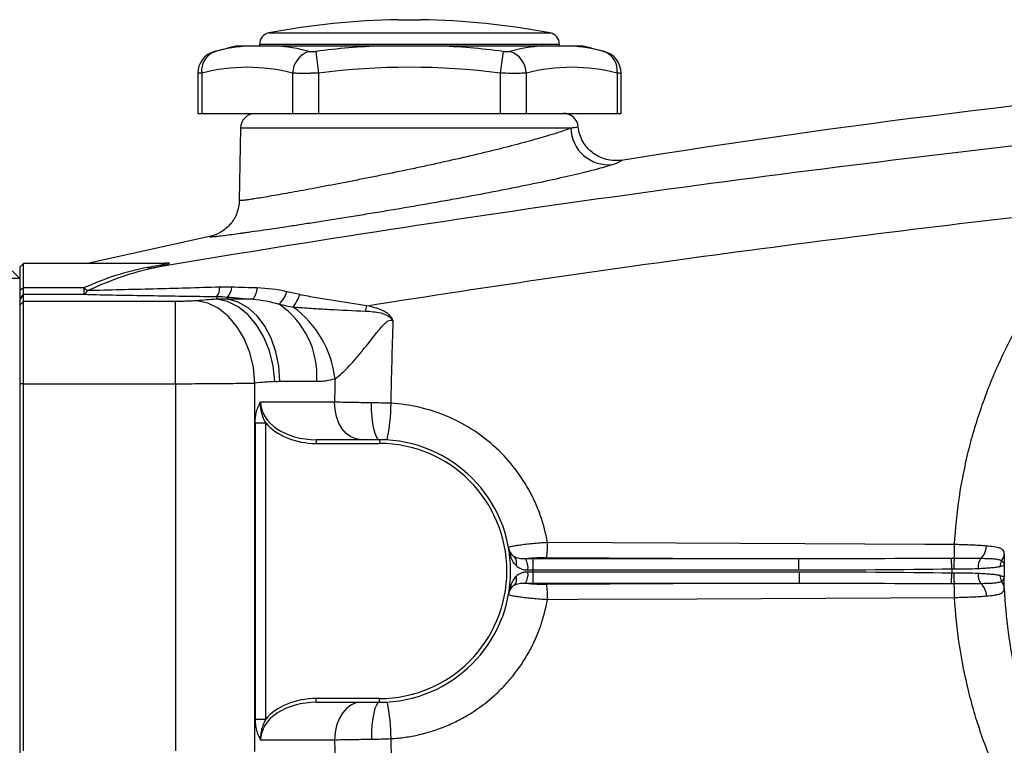
# Model space of a CAD drawing. Units: inches. Extents: x -33.2 to 35.9, y -13.9 to 24.7.
# Drawn here: x 9.8 to 14.9, y 4.2 to 8 of the extents above; entities that cross this region are included whole.
import ezdxf

# ---------------------------------------------------------------- set-up
doc = ezdxf.new("R2010")
doc.units = ezdxf.units.IN
doc.header["$MEASUREMENT"] = 0

msp = doc.modelspace()

# ---------------------------------------------------------------- linework, layer by layer
at = {"color": 7, "linetype": 'Continuous', "lineweight": 25}
for p, q in [((11.7523, 7.9853), (11.8704, 7.9853)), ((11.072, 7.9157), (12.5508, 7.9157)), ((10.9068, 7.8479), (10.9657, 7.8479)), ((11.024, 7.8577), (11.024, 7.8479)), ((11.024, 7.8577), (12.5988, 7.8577)), ((11.1105, 7.8479), (11.6666, 7.8479)), ((11.3193, 7.819), (11.3341, 7.7049)), ((11.9562, 7.8479), (12.5123, 7.8479)), ((12.3035, 7.819), (12.2887, 7.7049)), ((12.5988, 7.8479), (12.5988, 7.8577)), ((12.6571, 7.8479), (12.716, 7.8479)), ((10.6992, 7.7037), (10.6992, 7.4936)), ((10.7203, 7.7049), (10.7203, 7.4936)), ((11.1977, 7.7049), (11.1977, 7.4936)), ((11.3341, 7.7049), (11.3341, 7.4936)), ((12.2887, 7.7049), (12.2887, 7.4936)), ((12.4251, 7.7049), (12.4251, 7.4936)), ((12.9024, 7.7049), (12.9024, 7.4936)), ((12.9235, 7.4936), (12.9235, 7.7037)), ((10.6992, 7.4936), (10.7203, 7.4936)), ((10.7203, 7.4936), (11.1977, 7.4936)), ((11.1977, 7.4936), (11.3341, 7.4936)), ((11.3341, 7.4936), (12.2887, 7.4936)), ((12.2887, 7.4936), (12.4251, 7.4936)), ((12.4251, 7.4936), (12.9024, 7.4936)), ((12.9024, 7.4936), (12.9235, 7.4936)), ((10.9242, 7.4162), (10.9176, 7.0368)), ((12.6587, 7.4162), (10.9242, 7.4162)), ((10.7611, 6.8475), (10.1203, 6.7062)), ((9.7838, 6.7062), (9.7641, 6.6865)), ((9.7641, 6.6865), (9.7641, 6.6275)), ((10.5202, 6.7062), (9.7838, 6.7062)), ((9.7838, 6.5786), (9.7838, 6.7062)), ((10.526, 6.7073), (10.5144, 6.7062)), ((9.7248, 6.6668), (9.7641, 6.6275)), ((9.7641, 6.6275), (9.7248, 6.6275)), ((9.7641, 6.6275), (9.7641, 3.5566)), ((9.7838, 6.5786), (9.7641, 6.5647)), ((9.7838, 6.5441), (9.7838, 6.5786)), ((10.1011, 6.5786), (9.7838, 6.5786)), ((10.1011, 6.5786), (10.1011, 6.5441)), ((9.7838, 6.5441), (9.7641, 6.5244)), ((9.7838, 6.5373), (9.7641, 6.5176)), ((9.7838, 6.5373), (9.7838, 6.5441)), ((9.7838, 6.5441), (10.1011, 6.5441)), ((9.7838, 6.5067), (9.7838, 6.5373)), ((10.9891, 6.5182), (10.8566, 6.5182)), ((9.7838, 6.5067), (9.7641, 6.4871)), ((9.7838, 6.075), (9.7838, 6.5067)), ((10.5825, 6.5067), (9.7838, 6.5067)), ((10.5825, 6.075), (10.5825, 6.5067)), ((9.7838, 6.075), (9.7641, 6.075)), ((9.7838, 4.1484), (9.7838, 6.075)), ((9.7838, 6.075), (10.5825, 6.075)), ((10.5825, 6.075), (10.5825, 4.1484)), ((11.0001, 4.1448), (11.0001, 6.0786)), ((11.1305, 6.0875), (11.3244, 6.0875)), ((11.4178, 5.9779), (11.0298, 5.9779)), ((11.0009, 5.8699), (11.0009, 4.3142)), ((11.0009, 5.8699), (11.0566, 5.8699)), ((11.0566, 4.3142), (11.0566, 5.8699)), ((11.3221, 5.781), (11.3221, 5.7613)), ((11.6539, 5.781), (11.3221, 5.781)), ((11.3221, 5.7613), (11.6539, 5.7613)), ((11.6539, 5.781), (11.6539, 5.7613)), ((12.461, 5.0979), (12.461, 5.1566)), ((13.8568, 5.1566), (12.461, 5.1566)), ((12.5325, 5.1631), (13.8568, 5.1566)), ((13.8568, 5.0979), (13.8568, 5.1566)), ((14.6602, 5.1033), (14.6594, 5.1581)), ((12.461, 5.0979), (13.8568, 5.0979)), ((12.461, 5.0274), (12.461, 5.0862)), ((13.8594, 5.0862), (12.461, 5.0862)), ((13.8594, 5.0274), (13.8594, 5.0862)), ((14.6594, 5.026), (14.6602, 5.0808)), ((12.461, 5.0274), (13.8594, 5.0274)), ((13.8594, 5.0274), (12.5325, 5.0209)), ((11.3221, 4.4031), (11.3221, 4.4227)), ((11.6539, 4.4227), (11.3221, 4.4227)), ((11.3221, 4.4031), (11.6539, 4.4031)), ((11.6539, 4.4031), (11.6539, 4.4227)), ((11.0009, 4.3142), (11.0566, 4.3142)), ((11.0298, 4.2062), (11.4182, 4.2062))]:
    msp.add_line(p, q, dxfattribs=at)
at = {"color": 7, "linetype": 'Continuous', "lineweight": 25, "flags": 128}
for points in [[(11.1038, 6.0865), (11.0953, 6.1681), (11.076, 6.2467), (11.0468, 6.3196), (11.0086, 6.3841), (10.9629, 6.438), (10.9112, 6.4792), (10.8554, 6.5063), (10.7976, 6.5184)], [(11.1305, 6.0875), (11.1254, 6.1664), (11.1102, 6.2426), (11.0855, 6.3137), (11.052, 6.3771), (11.0109, 6.4309), (10.9635, 6.4732), (10.9115, 6.5027), (10.8566, 6.5182)], [(11.0001, 6.0786), (10.9915, 6.1601), (10.9722, 6.2386), (10.9429, 6.3114), (10.9047, 6.3759), (10.859, 6.4297), (10.8074, 6.471), (10.7517, 6.4982), (10.6939, 6.5104)], [(11.557, 5.781), (11.5298, 5.7848), (11.5037, 5.796), (11.4797, 5.8142), (11.4586, 5.8387), (11.4413, 5.8685), (11.4284, 5.9025), (11.4205, 5.9395), (11.4178, 5.9779)], [(11.6539, 5.781), (11.6457, 5.7847), (11.6379, 5.7957), (11.6306, 5.8135), (11.6242, 5.8375), (11.6189, 5.8668), (11.615, 5.9003), (11.6125, 5.9367), (11.6116, 5.9747)], [(14.6751, 5.2307), (14.5178, 5.2315), (13.8886, 5.2346), (12.5362, 5.2412)], [(12.5361, 4.9429), (12.6935, 4.9437), (13.3227, 4.9468), (14.6751, 4.9534)], [(11.5574, 4.4031), (11.5302, 4.3993), (11.5041, 4.3881), (11.48, 4.3699), (11.459, 4.3454), (11.4416, 4.3156), (11.4288, 4.2815), (11.4209, 4.2446), (11.4182, 4.2062)], [(11.6539, 4.4031), (11.6457, 4.3994), (11.6377, 4.3884), (11.6304, 4.3706), (11.6239, 4.3465), (11.6186, 4.3173), (11.6146, 4.2838), (11.6121, 4.2474), (11.6112, 4.2095)]]:
    msp.add_lwpolyline(points, dxfattribs=at)
at = {"color": 7, "linetype": 'Continuous', "lineweight": 25}
for centre, radius, start, end in [((11.8114, 4.0487), 3.937, 90.8595, 100.8254), ((11.8114, 4.0487), 3.937, 79.1746, 89.1405), ((11.083, 7.8577), 0.0591, 100.8254, 180), ((12.5397, 7.8577), 0.0591, 0, 79.1746), ((10.8173, 7.7035), 0.1181, 104.5158, 179.9451), ((10.8261, 7.718), 0.1066, 108.6283, 187.0686), ((11.8114, 4.0163), 3.937, 103.2833, 105.0796), ((11.0412, 6.8606), 0.9902, 94.3722, 104.5725), ((11.035, 6.8606), 0.9902, 75.4275, 85.6278), ((11.3219, 7.7005), 0.1243, 107.6929, 177.9857), ((11.8114, 4.0163), 3.8344, 92.164, 97.3736), ((11.8114, 4.0163), 3.8344, 82.6264, 87.836), ((12.5878, 6.8606), 0.9902, 94.3722, 104.5725), ((12.3009, 7.7005), 0.1243, 2.0143, 72.3071), ((12.5816, 6.8606), 0.9902, 75.4275, 85.6278), ((11.8114, 4.0163), 3.937, 74.92, 76.7167), ((12.7967, 7.718), 0.1066, 352.9314, 71.3717), ((12.8054, 7.7035), 0.1181, 0.005, 75.4842), ((10.959, 6.7923), 0.9432, 75.3431, 104.6569), ((11.8114, 4.0163), 3.7194, 82.6264, 97.3736), ((12.6638, 6.7923), 0.9432, 75.3431, 104.6569), ((11.0029, 7.4149), 0.0787, 90, 179), ((12.6198, 7.4149), 0.0787, 5.8242, 90), ((12.8557, 7.4213), 0.197, 181.4811, 276.4367), ((10.454, 6.7242), 0.0436, 245.5127, 272.7229), ((10.1826, 6.6654), 0.1191, 226.8004, 238.794), ((10.7342, 6.5802), 0.0808, 324.0095, 0.9507), ((10.7996, 6.5859), 0.0788, 314.6833, 356.7579), ((10.9125, 6.5814), 0.0993, 320.5078, 357.6717), ((10.0898, 6.5754), 0.0333, 289.8862, 339.1756), ((11.0164, 6.6081), 0.1594, 313.6302, 341.6798), ((10.9774, 6.6371), 0.2748, 324.4936, 339.8869), ((10.8714, 6.1171), 0.454, 356.268, 55.8299), ((10.8774, 6.0365), 0.547, 6.7958, 53.7224), ((9.5196, 6.9594), 2.1216, 346.2771, 347.0604), ((13.9855, -32.3489), 38.5433, 94.28767, 94.44229), ((10.7109, 5.9829), 1.0039, 348.3287, 359.3752), ((11.6539, 5.092), 0.689, 270, 90), ((11.6539, 5.092), 0.6693, 270, 90), ((12.0073, 5.227), 0.529, 353.0691, 1.5369), ((12.4086, 5.229), 0.0781, 190.3069, 233.6539), ((14.7479, 5.2263), 0.0943, 312.6243, 358.1326), ((12.3296, 5.1358), 0.0446, 340.14, 42.7364), ((12.343, 5.1074), 0.0914, 353.8122, 32.2793), ((14.8759, 5.1121), 0.0782, 145.0658, 185.0244), ((17.3232, 5.092), 2.3875, 179.2657, 180.7343), ((12.343, 5.0767), 0.0913, 327.6818, 6.1927), ((11.6539, 5.092), 0.8071, 359.5825, 0.4175), ((17.3232, 5.092), 2.663, 179.7571, 180.242), ((14.8761, 5.072), 0.0781, 174.9607, 215.0109), ((12.4086, 4.9551), 0.0781, 126.2954, 169.6923), ((12.3296, 5.0483), 0.0446, 317.2416, 19.8732), ((12.0073, 4.9571), 0.529, 358.4651, 6.9286), ((14.7485, 4.9578), 0.0942, 1.9077, 47.4766), ((10.7086, 4.2007), 1.0065, 0.6567, 11.6682)]:
    msp.add_arc(centre, radius, start, end, dxfattribs=at)
for centre, major_axis, ratio, start_param, end_param in [((13.6793, -32.3489), (0, 38.9764), 0.988889, 0.074834, 0.077533), ((11.3221, 5.9779), (0.2923, 0), 0.673435, 3.141593, 4.712389), ((11.3221, 5.9779), (0.3062, 0), 0.707107, 3.663506, 4.712389), ((11.3221, 4.2062), (0.2923, 0), 0.673435, 1.570796, 3.141593), ((11.3221, 4.2062), (-0.3062, 0), 0.707107, 4.712389, 5.761272)]:
    msp.add_ellipse(centre, major_axis=major_axis, ratio=ratio, start_param=start_param, end_param=end_param, dxfattribs=at)
for points, knots in [([(10.7871, 7.8177), (10.787, 7.8177), (10.7865, 7.8175), (10.7891, 7.8182), (10.7916, 7.8189), (10.792, 7.819)], [0, 0, 0, 0, 0.25513, 0.876846, 1, 1, 1, 1]), ([(10.9657, 7.8479), (10.9743, 7.8479), (10.9845, 7.8479), (11.006, 7.8479), (11.0175, 7.8479), (11.0416, 7.8479), (11.0543, 7.8479), (11.0811, 7.8479), (11.0951, 7.8479), (11.1105, 7.8479)], [0, 0, 0, 0, 0.25, 0.25, 0.5, 0.5, 0.75, 0.75, 1, 1, 1, 1]), ([(11.2841, 7.819), (11.2859, 7.8185), (11.2881, 7.8182), (11.2931, 7.8177), (11.2959, 7.8176), (11.3051, 7.8176), (11.3122, 7.818), (11.3193, 7.819)], [0, 0, 0, 0, 0.25, 0.25, 0.5, 0.5, 1, 1, 1, 1]), ([(11.6666, 7.8479), (11.6907, 7.8479), (11.7148, 7.8479), (11.763, 7.8479), (11.7871, 7.8479), (11.8354, 7.8479), (11.8596, 7.8479), (11.908, 7.8479), (11.9322, 7.8479), (11.9562, 7.8479)], [0, 0, 0, 0, 0.25, 0.25, 0.5, 0.5, 0.75, 0.75, 1, 1, 1, 1]), ([(12.3035, 7.819), (12.307, 7.8185), (12.3105, 7.8182), (12.3174, 7.8177), (12.3207, 7.8176), (12.3299, 7.8176), (12.3351, 7.818), (12.3386, 7.819)], [0, 0, 0, 0, 0.25, 0.25, 0.5, 0.5, 1, 1, 1, 1]), ([(12.5123, 7.8479), (12.5277, 7.8479), (12.5417, 7.8479), (12.5684, 7.8479), (12.581, 7.8479), (12.6052, 7.8479), (12.6167, 7.8479), (12.6383, 7.8479), (12.6485, 7.8479), (12.6571, 7.8479)], [0, 0, 0, 0, 0.25, 0.25, 0.5, 0.5, 0.75, 0.75, 1, 1, 1, 1]), ([(12.8307, 7.819), (12.8327, 7.8184), (12.8359, 7.8176), (12.8357, 7.8177), (12.8357, 7.8177)], [0, 0, 0, 0, 0.627546, 1, 1, 1, 1]), ([(19.9021, 7.7529), (19.1107, 7.7051), (18.3199, 7.647), (16.7404, 7.5104), (15.9517, 7.4319), (14.3764, 7.2539), (13.59, 7.1546), (12.0205, 6.9343), (11.2372, 6.8133), (10.4561, 6.6806)], [0, 0, 0, 0, 0.25, 0.25, 0.5, 0.5, 0.75, 0.75, 1, 1, 1, 1]), ([(10.7203, 7.7049), (10.7124, 7.7044), (10.6999, 7.7036), (10.701, 7.7036), (10.7014, 7.7037)], [0, 0, 0, 0, 0.643113, 1, 1, 1, 1]), ([(11.3341, 7.7049), (11.3202, 7.7044), (11.3066, 7.7041), (11.2867, 7.7038), (11.2801, 7.7037), (11.2673, 7.7035), (11.2612, 7.7035), (11.2434, 7.7035), (11.2323, 7.7036), (11.2129, 7.7041), (11.2046, 7.7044), (11.1977, 7.7049)], [0, 0, 0, 0, 0.25, 0.25, 0.375, 0.375, 0.5, 0.5, 0.75, 0.75, 1, 1, 1, 1]), ([(12.4251, 7.7049), (12.4182, 7.7044), (12.4098, 7.7041), (12.3952, 7.7038), (12.39, 7.7037), (12.3791, 7.7035), (12.3734, 7.7035), (12.3556, 7.7035), (12.3426, 7.7036), (12.3162, 7.7041), (12.3026, 7.7044), (12.2887, 7.7049)], [0, 0, 0, 0, 0.25, 0.25, 0.375, 0.375, 0.5, 0.5, 0.75, 0.75, 1, 1, 1, 1]), ([(12.9213, 7.7037), (12.9219, 7.7036), (12.9238, 7.7035), (12.9113, 7.7043), (12.9024, 7.7049)], [0, 0, 0, 0, 0.287494, 1, 1, 1, 1]), ([(12.6587, 7.4162), (12.6429, 7.4099), (12.6228, 7.4026), (12.5737, 7.3865), (12.5453, 7.3778), (12.4975, 7.3638), (12.4806, 7.359), (12.4451, 7.3492), (12.4264, 7.3441), (12.3678, 7.3284), (12.3262, 7.3177), (12.2602, 7.3012), (12.2376, 7.2957), (12.1911, 7.2845), (12.1672, 7.2788), (12.0942, 7.2616), (12.0444, 7.2503), (11.9682, 7.2333), (11.9425, 7.2277), (11.8907, 7.2164), (11.8643, 7.2107), (11.7856, 7.194), (11.7336, 7.1832), (11.6562, 7.1675), (11.6305, 7.1623), (11.5793, 7.1521), (11.5538, 7.1471), (11.4787, 7.1323), (11.4306, 7.1231), (11.3614, 7.11), (11.3389, 7.1058), (11.2947, 7.0975), (11.2731, 7.0935), (11.211, 7.0821), (11.1728, 7.0753), (11.1206, 7.066), (11.104, 7.0631), (11.0725, 7.0577), (11.0577, 7.0551), (11.0167, 7.0482), (10.9936, 7.0445), (10.9654, 7.0403), (10.9571, 7.0391), (10.9427, 7.0373), (10.9367, 7.0366), (10.9224, 7.0354), (10.9176, 7.0355), (10.9176, 7.0368)], [0, 0, 0, 0, 0.0625, 0.0625, 0.125, 0.125, 0.15625, 0.15625, 0.1875, 0.1875, 0.25, 0.25, 0.28125, 0.28125, 0.3125, 0.3125, 0.375, 0.375, 0.40625, 0.40625, 0.4375, 0.4375, 0.5, 0.5, 0.53125, 0.53125, 0.5625, 0.5625, 0.625, 0.625, 0.65625, 0.65625, 0.6875, 0.6875, 0.75, 0.75, 0.78125, 0.78125, 0.8125, 0.8125, 0.875, 0.875, 0.90625, 0.90625, 0.9375, 0.9375, 1, 1, 1, 1]), ([(12.6982, 7.4229), (12.6982, 7.4222), (12.695, 7.4213), (12.6851, 7.4196), (12.681, 7.419), (12.6711, 7.4177), (12.6653, 7.417), (12.6587, 7.4162)], [0, 0, 0, 0, 0.5, 0.5, 0.75, 0.75, 1, 1, 1, 1]), ([(12.9253, 7.2484), (12.912, 7.2463), (12.8987, 7.2455), (12.8721, 7.2467), (12.8587, 7.2487), (12.8328, 7.2552), (12.8203, 7.2598), (12.8023, 7.2685), (12.7963, 7.2718), (12.7849, 7.2788), (12.7794, 7.2826), (12.7636, 7.2947), (12.7539, 7.3039), (12.7363, 7.3243), (12.7287, 7.3352), (12.7157, 7.3584), (12.7103, 7.3709), (12.7023, 7.3964), (12.6995, 7.4095), (12.6982, 7.4229)], [0, 0, 0, 0, 0.125, 0.125, 0.25, 0.25, 0.375, 0.375, 0.4375, 0.4375, 0.5, 0.5, 0.625, 0.625, 0.75, 0.75, 0.875, 0.875, 1, 1, 1, 1]), ([(12.8777, 7.2256), (12.8934, 7.2307), (12.9051, 7.2352), (12.917, 7.2409), (12.92, 7.2427), (12.9231, 7.245), (12.9238, 7.2458), (12.9247, 7.2468), (12.9249, 7.2472), (12.9252, 7.2478), (12.9253, 7.2481), (12.9253, 7.2484)], [0, 0, 0, 0, 0.5, 0.5, 0.75, 0.75, 0.875, 0.875, 0.9375, 0.9375, 1, 1, 1, 1]), ([(10.7611, 6.8475), (10.7611, 6.8474), (10.7612, 6.8472), (10.7616, 6.847), (10.7619, 6.8469), (10.763, 6.8466), (10.764, 6.8465), (10.7684, 6.8463), (10.7728, 6.8465), (10.7843, 6.8473), (10.7915, 6.848), (10.8089, 6.8498), (10.819, 6.851), (10.8531, 6.8552), (10.8811, 6.8589), (10.9225, 6.8646), (10.9311, 6.8658), (10.949, 6.8683), (10.9584, 6.8696), (10.987, 6.8736), (11.0071, 6.8765), (11.0706, 6.8857), (11.117, 6.8926), (11.1926, 6.904), (11.2189, 6.908), (11.2726, 6.9162), (11.3, 6.9204), (11.3842, 6.9335), (11.4428, 6.9428), (11.5342, 6.9574), (11.5653, 6.9625), (11.6276, 6.9727), (11.6589, 6.9779), (11.7531, 6.9936), (11.8165, 7.0044), (11.8964, 7.0183), (11.9125, 7.0211), (11.9444, 7.0267), (11.9602, 7.0295), (12.0076, 7.038), (12.0388, 7.0436), (12.1316, 7.0605), (12.1922, 7.0719), (12.2663, 7.0861), (12.281, 7.089), (12.31, 7.0946), (12.3243, 7.0974), (12.3666, 7.1058), (12.3941, 7.1114), (12.4744, 7.1278), (12.525, 7.1384), (12.62, 7.1592), (12.6631, 7.169), (12.7212, 7.1829), (12.7395, 7.1874), (12.7739, 7.196), (12.7899, 7.2002), (12.8345, 7.2122), (12.8588, 7.2193), (12.8777, 7.2256)], [0, 0, 0, 0, 0.007812, 0.007812, 0.015625, 0.015625, 0.03125, 0.03125, 0.0625, 0.0625, 0.09375, 0.09375, 0.125, 0.125, 0.1875, 0.1875, 0.203125, 0.203125, 0.21875, 0.21875, 0.25, 0.25, 0.3125, 0.3125, 0.34375, 0.34375, 0.375, 0.375, 0.4375, 0.4375, 0.46875, 0.46875, 0.5, 0.5, 0.5625, 0.5625, 0.578125, 0.578125, 0.59375, 0.59375, 0.625, 0.625, 0.6875, 0.6875, 0.703125, 0.703125, 0.71875, 0.71875, 0.75, 0.75, 0.8125, 0.8125, 0.875, 0.875, 0.90625, 0.90625, 0.9375, 0.9375, 1, 1, 1, 1]), ([(10.9176, 7.0368), (10.9172, 7.0145), (10.9131, 6.9929), (10.8977, 6.9511), (10.8867, 6.932), (10.8583, 6.8976), (10.8416, 6.8832), (10.8034, 6.8602), (10.783, 6.8521), (10.7611, 6.8475)], [0, 0, 0, 0, 0.25, 0.25, 0.5, 0.5, 0.75, 0.75, 1, 1, 1, 1]), ([(11.5873, 6.4843), (12.2367, 6.5867), (12.8871, 6.6812), (14.19, 6.855), (14.8427, 6.9345), (15.496, 7.0066)], [0, 0, 0, 0, 0.5, 0.5, 1, 1, 1, 1]), ([(14.6751, 5.2307), (14.684, 5.3982), (14.7086, 5.5627), (14.7687, 5.8053), (14.7926, 5.8855), (14.8345, 6.0045), (14.8494, 6.0439), (14.881, 6.1216), (14.8976, 6.16), (14.9852, 6.3492), (15.0689, 6.4928), (15.1907, 6.6625), (15.2159, 6.6959), (15.2681, 6.7618), (15.295, 6.7942), (15.3778, 6.8891), (15.4356, 6.9493), (15.496, 7.0066)], [0, 0, 0, 0, 0.25, 0.25, 0.375, 0.375, 0.4375, 0.4375, 0.5, 0.5, 0.75, 0.75, 0.8125, 0.8125, 0.875, 0.875, 1, 1, 1, 1]), ([(10.4359, 6.6845), (10.3788, 6.6744), (10.3231, 6.6603), (10.2123, 6.6244), (10.1573, 6.6027), (10.1011, 6.5786)], [0, 0, 0, 0, 0.5, 0.5, 1, 1, 1, 1]), ([(10.1209, 6.5636), (10.177, 6.5892), (10.2321, 6.6127), (10.3429, 6.6523), (10.3987, 6.6684), (10.4561, 6.6806)], [0, 0, 0, 0, 0.5, 0.5, 1, 1, 1, 1]), ([(10.5202, 6.706), (10.523, 6.706), (10.5295, 6.7062), (10.5307, 6.7052), (10.5286, 6.7036), (10.5176, 6.7002), (10.4852, 6.6933), (10.4542, 6.6878), (10.4359, 6.6845)], [0, 0, 0, 0, 0.087668, 0.201906, 0.24332, 0.40141, 0.647065, 1, 1, 1, 1]), ([(10.4561, 6.6806), (10.4746, 6.6848), (10.5067, 6.6922), (10.5384, 6.7008), (10.5518, 6.7061), (10.5495, 6.7084), (10.5395, 6.7087), (10.5283, 6.7075), (10.526, 6.7073)], [0, 0, 0, 0, 0.287976, 0.500336, 0.646261, 0.792734, 0.958131, 1, 1, 1, 1]), ([(10.522, 6.7062), (10.5221, 6.7062), (10.5225, 6.7062), (10.5218, 6.7062), (10.5214, 6.7062)], [0, 0, 0, 0, 0.374951, 1, 1, 1, 1]), ([(10.815, 6.5815), (10.6982, 6.5782), (10.5817, 6.575), (10.4079, 6.5704), (10.3502, 6.569), (10.2351, 6.5661), (10.1777, 6.5648), (10.1209, 6.5636)], [0, 0, 0, 0, 0.5, 0.5, 0.75, 0.75, 1, 1, 1, 1]), ([(10.1011, 6.5441), (10.1576, 6.5428), (10.2151, 6.5416), (10.3306, 6.5394), (10.3887, 6.5385), (10.5637, 6.5357), (10.6814, 6.5341), (10.7996, 6.5327)], [0, 0, 0, 0, 0.25, 0.25, 0.5, 0.5, 1, 1, 1, 1]), ([(11.5873, 6.4843), (11.5282, 6.4928), (11.4693, 6.5017), (11.3811, 6.5158), (11.3518, 6.5206), (11.308, 6.5283), (11.2934, 6.5309), (11.2643, 6.5364), (11.2498, 6.5393), (11.2354, 6.5426)], [0, 0, 0, 0, 0.5, 0.5, 0.75, 0.75, 0.875, 0.875, 1, 1, 1, 1]), ([(10.6939, 6.5104), (10.6866, 6.5098), (10.6786, 6.5093), (10.6616, 6.5084), (10.6525, 6.508), (10.6334, 6.5074), (10.6236, 6.5071), (10.6034, 6.5068), (10.5929, 6.5067), (10.5825, 6.5067)], [0, 0, 0, 0, 0.25, 0.25, 0.5, 0.5, 0.75, 0.75, 1, 1, 1, 1]), ([(11.2011, 6.4775), (11.2088, 6.4771), (11.2166, 6.4765), (11.2323, 6.4753), (11.2401, 6.4747), (11.2637, 6.473), (11.2795, 6.4718), (11.3268, 6.4687), (11.3585, 6.4669), (11.4536, 6.4618), (11.5172, 6.459), (11.5806, 6.4561)], [0, 0, 0, 0, 0.0625, 0.0625, 0.125, 0.125, 0.25, 0.25, 0.5, 0.5, 1, 1, 1, 1]), ([(11.7262, 6.4028), (11.7251, 6.4061), (11.7238, 6.4094), (11.7209, 6.4157), (11.7192, 6.4188), (11.7135, 6.4276), (11.7087, 6.433), (11.6983, 6.4424), (11.6925, 6.4465), (11.6804, 6.4538), (11.6742, 6.457), (11.655, 6.4655), (11.6417, 6.47), (11.6147, 6.4778), (11.601, 6.4812), (11.5873, 6.4843)], [0, 0, 0, 0, 0.0625, 0.0625, 0.125, 0.125, 0.25, 0.25, 0.375, 0.375, 0.5, 0.5, 0.75, 0.75, 1, 1, 1, 1]), ([(11.5806, 6.4561), (11.5941, 6.4554), (11.6075, 6.4545), (11.6343, 6.4516), (11.6477, 6.4496), (11.6671, 6.4446), (11.6735, 6.4426), (11.686, 6.4377), (11.6921, 6.4347), (11.7035, 6.4275), (11.7087, 6.4233), (11.7182, 6.4138), (11.7225, 6.4083), (11.7262, 6.4028)], [0, 0, 0, 0, 0.25, 0.25, 0.5, 0.5, 0.625, 0.625, 0.75, 0.75, 0.875, 0.875, 1, 1, 1, 1]), ([(11.4206, 6.1012), (11.4333, 6.1096), (11.4458, 6.1199), (11.4705, 6.1425), (11.4828, 6.155), (11.5074, 6.1812), (11.5195, 6.195), (11.5435, 6.223), (11.5554, 6.2374), (11.5909, 6.281), (11.6143, 6.3111), (11.6445, 6.3486), (11.6506, 6.3561), (11.6631, 6.3709), (11.6695, 6.3782), (11.6795, 6.3887), (11.6829, 6.3921), (11.6902, 6.3985), (11.6939, 6.4016), (11.7026, 6.4066), (11.7075, 6.4085), (11.715, 6.4082), (11.7174, 6.4076), (11.7221, 6.4056), (11.7242, 6.4043), (11.7262, 6.4028)], [0, 0, 0, 0, 0.125, 0.125, 0.25, 0.25, 0.375, 0.375, 0.5, 0.5, 0.75, 0.75, 0.8125, 0.8125, 0.875, 0.875, 0.90625, 0.90625, 0.9375, 0.9375, 0.96875, 0.96875, 0.984375, 0.984375, 1, 1, 1, 1]), ([(10.5825, 6.075), (10.6215, 6.075), (10.6605, 6.0751), (10.7361, 6.0754), (10.7729, 6.0756), (10.8265, 6.0761), (10.8442, 6.0763), (10.8783, 6.0767), (10.8948, 6.0769), (10.9428, 6.0775), (10.9726, 6.078), (11.0001, 6.0786)], [0, 0, 0, 0, 0.25, 0.25, 0.5, 0.5, 0.625, 0.625, 0.75, 0.75, 1, 1, 1, 1]), ([(11.0009, 5.8699), (11.0009, 5.8798), (11.0015, 5.8896), (11.0039, 5.909), (11.0057, 5.9186), (11.0106, 5.9371), (11.0136, 5.9458), (11.019, 5.9584), (11.0209, 5.9625), (11.0251, 5.9704), (11.0274, 5.9742), (11.0298, 5.9779)], [0, 0, 0, 0, 0.25, 0.25, 0.5, 0.5, 0.75, 0.75, 0.875, 0.875, 1, 1, 1, 1]), ([(11.0566, 5.8699), (11.0519, 5.8781), (11.0477, 5.8866), (11.0405, 5.904), (11.0374, 5.913), (11.0327, 5.9311), (11.031, 5.9403), (11.0292, 5.9589), (11.029, 5.9685), (11.0298, 5.9779)], [0, 0, 0, 0, 0.25, 0.25, 0.5, 0.5, 0.75, 0.75, 1, 1, 1, 1]), ([(11.6116, 5.9747), (11.5748, 5.9751), (11.5401, 5.9757), (11.491, 5.9765), (11.4751, 5.9767), (11.4452, 5.9773), (11.4311, 5.9776), (11.4178, 5.9779)], [0, 0, 0, 0, 0.5, 0.5, 0.75, 0.75, 1, 1, 1, 1]), ([(12.5362, 5.2412), (12.5277, 5.2903), (12.5152, 5.3381), (12.4905, 5.4077), (12.4814, 5.4306), (12.461, 5.4757), (12.4498, 5.4979), (12.4134, 5.5633), (12.3858, 5.6042), (12.3241, 5.6809), (12.2901, 5.7167), (12.2155, 5.7829), (12.1759, 5.8125), (12.0925, 5.8646), (12.0486, 5.8872), (11.9564, 5.9253), (11.9093, 5.9402), (11.8134, 5.9621), (11.7645, 5.9691), (11.7147, 5.972)], [0, 0, 0, 0, 0.125, 0.125, 0.1875, 0.1875, 0.25, 0.25, 0.375, 0.375, 0.5, 0.5, 0.625, 0.625, 0.75, 0.75, 0.875, 0.875, 1, 1, 1, 1]), ([(12.5362, 5.2412), (12.5228, 5.2403), (12.5096, 5.2393), (12.4835, 5.2372), (12.4705, 5.2361), (12.4458, 5.2337), (12.434, 5.2325), (12.4114, 5.23), (12.401, 5.2287), (12.3868, 5.2268), (12.3822, 5.2262), (12.3737, 5.2249), (12.3696, 5.2243), (12.3584, 5.2225), (12.3521, 5.2214), (12.3419, 5.2192), (12.338, 5.2182), (12.3329, 5.2165), (12.3317, 5.2157), (12.3318, 5.215)], [0, 0, 0, 0, 0.125, 0.125, 0.25, 0.25, 0.375, 0.375, 0.5, 0.5, 0.5625, 0.5625, 0.625, 0.625, 0.75, 0.75, 0.875, 0.875, 1, 1, 1, 1]), ([(14.6725, 5.1581), (14.6732, 5.1639), (14.6738, 5.1741), (14.6748, 5.1998), (14.675, 5.2152), (14.6751, 5.2307)], [0, 0, 0, 0, 0.5, 0.5, 1, 1, 1, 1]), ([(14.8421, 5.2232), (14.8307, 5.2241), (14.8184, 5.225), (14.7921, 5.2266), (14.7785, 5.2273), (14.7503, 5.2286), (14.7358, 5.2291), (14.7133, 5.2298), (14.7057, 5.23), (14.6943, 5.2303), (14.6905, 5.2304), (14.6828, 5.2306), (14.6789, 5.2307), (14.6751, 5.2307)], [0, 0, 0, 0, 0.25, 0.25, 0.5, 0.5, 0.75, 0.75, 0.875, 0.875, 0.9375, 0.9375, 1, 1, 1, 1]), ([(12.3624, 5.1661), (12.3531, 5.1714), (12.3467, 5.1777), (12.3375, 5.1908), (12.3348, 5.1977), (12.3336, 5.2049)], [0, 0, 0, 0, 0.5, 0.5, 1, 1, 1, 1]), ([(12.3716, 5.1207), (12.3603, 5.1324), (12.3523, 5.1462), (12.3402, 5.1748), (12.3361, 5.1896), (12.3336, 5.2049)], [0, 0, 0, 0, 0.5, 0.5, 1, 1, 1, 1]), ([(14.936, 5.1828), (14.9359, 5.1866), (14.9355, 5.1898), (14.9335, 5.1957), (14.932, 5.1982), (14.9259, 5.2052), (14.9199, 5.2087), (14.9038, 5.2146), (14.8937, 5.2169), (14.8704, 5.2206), (14.8571, 5.222), (14.8421, 5.2232)], [0, 0, 0, 0, 0.125, 0.125, 0.25, 0.25, 0.5, 0.5, 0.75, 0.75, 1, 1, 1, 1]), ([(12.4202, 5.1561), (12.4084, 5.1555), (12.3974, 5.1558), (12.3777, 5.1591), (12.3693, 5.1619), (12.3624, 5.1661)], [0, 0, 0, 0, 0.5, 0.5, 1, 1, 1, 1]), ([(12.3716, 5.1207), (12.3788, 5.1131), (12.3875, 5.1072), (12.4035, 5.101), (12.4091, 5.0995), (12.421, 5.0977), (12.4274, 5.0973), (12.4338, 5.0975)], [0, 0, 0, 0, 0.5, 0.5, 0.75, 0.75, 1, 1, 1, 1]), ([(12.4202, 5.1561), (12.4227, 5.1567), (12.4255, 5.1572), (12.4319, 5.1582), (12.4355, 5.1587), (12.4432, 5.1596), (12.4474, 5.16), (12.4563, 5.1608), (12.4611, 5.1611), (12.4761, 5.162), (12.4868, 5.1625), (12.5094, 5.1631), (12.5208, 5.1632), (12.5325, 5.1631)], [0, 0, 0, 0, 0.125, 0.125, 0.25, 0.25, 0.375, 0.375, 0.5, 0.5, 0.75, 0.75, 1, 1, 1, 1]), ([(14.6725, 5.1581), (14.6721, 5.1537), (14.6717, 5.146), (14.6711, 5.1267), (14.671, 5.1151), (14.671, 5.1034)], [0, 0, 0, 0, 0.5, 0.5, 1, 1, 1, 1]), ([(14.8117, 5.1569), (14.791, 5.157), (14.769, 5.1573), (14.7339, 5.1576), (14.7218, 5.1578), (14.6973, 5.158), (14.685, 5.158), (14.6725, 5.1581)], [0, 0, 0, 0, 0.5, 0.5, 0.75, 0.75, 1, 1, 1, 1]), ([(14.9209, 5.1458), (14.9167, 5.1482), (14.9112, 5.15), (14.8977, 5.1529), (14.8895, 5.1539), (14.871, 5.1555), (14.8606, 5.156), (14.8378, 5.1567), (14.8252, 5.1568), (14.8117, 5.1569)], [0, 0, 0, 0, 0.25, 0.25, 0.5, 0.5, 0.75, 0.75, 1, 1, 1, 1]), ([(14.9142, 5.1163), (14.9211, 5.118), (14.9263, 5.1192), (14.9336, 5.1211), (14.9356, 5.1219), (14.9359, 5.1226)], [0, 0, 0, 0, 0.5, 0.5, 1, 1, 1, 1]), ([(14.9209, 5.1458), (14.9254, 5.1425), (14.929, 5.1387), (14.9342, 5.1308), (14.9357, 5.1267), (14.9359, 5.1226)], [0, 0, 0, 0, 0.5, 0.5, 1, 1, 1, 1]), ([(12.4338, 5.0866), (12.4273, 5.0868), (12.4212, 5.0864), (12.4093, 5.0846), (12.4035, 5.083), (12.3876, 5.0769), (12.3789, 5.071), (12.3716, 5.0635)], [0, 0, 0, 0, 0.25, 0.25, 0.5, 0.5, 1, 1, 1, 1]), ([(14.671, 5.1034), (14.6822, 5.1034), (14.6933, 5.1034), (14.7154, 5.1035), (14.7263, 5.1035), (14.7582, 5.1039), (14.7785, 5.1043), (14.7979, 5.1053)], [0, 0, 0, 0, 0.25, 0.25, 0.5, 0.5, 1, 1, 1, 1]), ([(14.7983, 5.0788), (14.7789, 5.0798), (14.7584, 5.0803), (14.7264, 5.0806), (14.7155, 5.0806), (14.6933, 5.0807), (14.6822, 5.0807), (14.671, 5.0807)], [0, 0, 0, 0, 0.5, 0.5, 0.75, 0.75, 1, 1, 1, 1]), ([(14.671, 5.0807), (14.671, 5.069), (14.6711, 5.0574), (14.6717, 5.0381), (14.6721, 5.0304), (14.6725, 5.026)], [0, 0, 0, 0, 0.5, 0.5, 1, 1, 1, 1]), ([(14.7979, 5.1053), (14.811, 5.1059), (14.8232, 5.1066), (14.8462, 5.1082), (14.857, 5.109), (14.8768, 5.1107), (14.8857, 5.1116), (14.9015, 5.1137), (14.9084, 5.1148), (14.9142, 5.1163)], [0, 0, 0, 0, 0.25, 0.25, 0.5, 0.5, 0.75, 0.75, 1, 1, 1, 1]), ([(14.9142, 5.0678), (14.9083, 5.0693), (14.9015, 5.0704), (14.8857, 5.0724), (14.8769, 5.0733), (14.8571, 5.0751), (14.8464, 5.0759), (14.8235, 5.0774), (14.8113, 5.0782), (14.7983, 5.0788)], [0, 0, 0, 0, 0.25, 0.25, 0.5, 0.5, 0.75, 0.75, 1, 1, 1, 1]), ([(12.3716, 5.0635), (12.366, 5.0576), (12.3612, 5.0513), (12.3529, 5.0379), (12.3493, 5.0309), (12.3433, 5.0166), (12.3407, 5.0092), (12.3365, 4.9943), (12.3348, 4.9868), (12.3336, 4.9791)], [0, 0, 0, 0, 0.25, 0.25, 0.5, 0.5, 0.75, 0.75, 1, 1, 1, 1]), ([(12.3624, 5.018), (12.3531, 5.0127), (12.3467, 5.0064), (12.3375, 4.9933), (12.3348, 4.9863), (12.3336, 4.9791)], [0, 0, 0, 0, 0.5, 0.5, 1, 1, 1, 1]), ([(12.3624, 5.018), (12.3693, 5.0222), (12.3778, 5.025), (12.3974, 5.0282), (12.4083, 5.0286), (12.4202, 5.0279)], [0, 0, 0, 0, 0.5, 0.5, 1, 1, 1, 1]), ([(12.5325, 5.0209), (12.5208, 5.0209), (12.5093, 5.021), (12.4867, 5.0216), (12.476, 5.022), (12.4611, 5.0229), (12.4563, 5.0233), (12.4474, 5.0241), (12.4432, 5.0245), (12.4354, 5.0254), (12.4318, 5.0258), (12.4254, 5.0269), (12.4226, 5.0274), (12.4202, 5.0279)], [0, 0, 0, 0, 0.25, 0.25, 0.5, 0.5, 0.625, 0.625, 0.75, 0.75, 0.875, 0.875, 1, 1, 1, 1]), ([(14.6725, 5.026), (14.6849, 5.0261), (14.6973, 5.0261), (14.7217, 5.0263), (14.7338, 5.0264), (14.7573, 5.0267), (14.7687, 5.0268), (14.791, 5.0271), (14.8018, 5.0272), (14.8121, 5.0272)], [0, 0, 0, 0, 0.25, 0.25, 0.5, 0.5, 0.75, 0.75, 1, 1, 1, 1]), ([(14.6751, 4.9534), (14.675, 4.9689), (14.6747, 4.9843), (14.6738, 5.01), (14.6732, 5.0202), (14.6725, 5.026)], [0, 0, 0, 0, 0.5, 0.5, 1, 1, 1, 1]), ([(14.8121, 5.0272), (14.8255, 5.0272), (14.8379, 5.0274), (14.8607, 5.0281), (14.8712, 5.0286), (14.8897, 5.0302), (14.8977, 5.0312), (14.9112, 5.0341), (14.9167, 5.0359), (14.9209, 5.0383)], [0, 0, 0, 0, 0.25, 0.25, 0.5, 0.5, 0.75, 0.75, 1, 1, 1, 1]), ([(14.9142, 5.0678), (14.921, 5.0661), (14.9263, 5.0649), (14.9336, 5.063), (14.9356, 5.0622), (14.9359, 5.0614)], [0, 0, 0, 0, 0.5, 0.5, 1, 1, 1, 1]), ([(14.9209, 5.0383), (14.9253, 5.0416), (14.929, 5.0454), (14.9342, 5.0532), (14.9357, 5.0573), (14.9359, 5.0614)], [0, 0, 0, 0, 0.5, 0.5, 1, 1, 1, 1]), ([(12.3318, 4.9691), (12.3317, 4.9684), (12.3329, 4.9676), (12.338, 4.9658), (12.3419, 4.9648), (12.3521, 4.9627), (12.3584, 4.9616), (12.3696, 4.9598), (12.3737, 4.9592), (12.3822, 4.9579), (12.3868, 4.9573), (12.401, 4.9554), (12.4114, 4.9541), (12.4339, 4.9516), (12.4457, 4.9504), (12.4704, 4.948), (12.4834, 4.9469), (12.5096, 4.9448), (12.5228, 4.9438), (12.5361, 4.9429)], [0, 0, 0, 0, 0.125, 0.125, 0.25, 0.25, 0.375, 0.375, 0.4375, 0.4375, 0.5, 0.5, 0.625, 0.625, 0.75, 0.75, 0.875, 0.875, 1, 1, 1, 1]), ([(14.8426, 4.9609), (14.8575, 4.9621), (14.8707, 4.9635), (14.8882, 4.9663), (14.8937, 4.9674), (14.9036, 4.9697), (14.908, 4.971), (14.916, 4.9739), (14.9195, 4.9755), (14.9255, 4.9792), (14.928, 4.9813), (14.932, 4.9859), (14.9335, 4.9884), (14.935, 4.9928), (14.9353, 4.9943), (14.9358, 4.9976), (14.9359, 4.9993), (14.936, 5.0012)], [0, 0, 0, 0, 0.25, 0.25, 0.375, 0.375, 0.5, 0.5, 0.625, 0.625, 0.75, 0.75, 0.875, 0.875, 0.9375, 0.9375, 1, 1, 1, 1]), ([(14.936, 5.0012), (14.9418, 4.8463), (14.9626, 4.6939), (15.0156, 4.4689), (15.037, 4.3944), (15.0747, 4.2839), (15.0881, 4.2474), (15.1166, 4.1755), (15.1317, 4.14), (15.1794, 4.0348), (15.2144, 3.9665), (15.291, 3.8335), (15.3325, 3.7688), (15.4222, 3.6429), (15.4705, 3.5816), (15.5718, 3.4653), (15.6249, 3.4099), (15.6805, 3.3573)], [0, 0, 0, 0, 0.25, 0.25, 0.375, 0.375, 0.4375, 0.4375, 0.5, 0.5, 0.625, 0.625, 0.75, 0.75, 0.875, 0.875, 1, 1, 1, 1]), ([(11.715, 4.2122), (11.7399, 4.2137), (11.7648, 4.2162), (11.814, 4.2232), (11.8383, 4.2278), (11.9104, 4.2443), (11.9572, 4.2593), (12.0257, 4.2875), (12.0482, 4.298), (12.0925, 4.3208), (12.114, 4.333), (12.1767, 4.3723), (12.216, 4.4018), (12.2714, 4.4509), (12.2893, 4.4682), (12.3236, 4.5043), (12.3399, 4.5229), (12.3862, 4.5807), (12.4137, 4.6215), (12.4498, 4.6861), (12.4609, 4.7083), (12.4814, 4.7538), (12.4907, 4.7768), (12.5153, 4.8466), (12.5277, 4.8942), (12.5361, 4.9429)], [0, 0, 0, 0, 0.0625, 0.0625, 0.125, 0.125, 0.25, 0.25, 0.3125, 0.3125, 0.375, 0.375, 0.5, 0.5, 0.5625, 0.5625, 0.625, 0.625, 0.75, 0.75, 0.8125, 0.8125, 0.875, 0.875, 1, 1, 1, 1]), ([(14.6751, 4.9534), (14.6789, 4.9535), (14.6828, 4.9535), (14.6905, 4.9537), (14.6943, 4.9538), (14.7057, 4.9541), (14.7132, 4.9543), (14.7356, 4.955), (14.7502, 4.9556), (14.7932, 4.9575), (14.8193, 4.9591), (14.8426, 4.9609)], [0, 0, 0, 0, 0.0625, 0.0625, 0.125, 0.125, 0.25, 0.25, 0.5, 0.5, 1, 1, 1, 1]), ([(15.5038, 3.1703), (15.443, 3.2276), (15.3848, 3.2878), (15.2737, 3.4141), (15.2207, 3.4805), (15.122, 3.6172), (15.0762, 3.6873), (14.9916, 3.8315), (14.9528, 3.9056), (14.8821, 4.0574), (14.8503, 4.1353), (14.8079, 4.255), (14.7948, 4.2953), (14.7705, 4.376), (14.7594, 4.4166), (14.7088, 4.6201), (14.684, 4.7854), (14.6751, 4.9534)], [0, 0, 0, 0, 0.125, 0.125, 0.25, 0.25, 0.375, 0.375, 0.5, 0.5, 0.625, 0.625, 0.6875, 0.6875, 0.75, 0.75, 1, 1, 1, 1]), ([(11.0009, 4.3142), (11.0009, 4.2943), (11.0033, 4.275), (11.0106, 4.2471), (11.0136, 4.2383), (11.019, 4.2257), (11.0209, 4.2216), (11.0251, 4.2137), (11.0274, 4.2098), (11.0298, 4.2062)], [0, 0, 0, 0, 0.5, 0.5, 0.75, 0.75, 0.875, 0.875, 1, 1, 1, 1]), ([(11.0566, 4.3142), (11.0519, 4.306), (11.0477, 4.2975), (11.0405, 4.2802), (11.0374, 4.2712), (11.0327, 4.253), (11.031, 4.2438), (11.0292, 4.2251), (11.029, 4.2156), (11.0298, 4.2062)], [0, 0, 0, 0, 0.25, 0.25, 0.5, 0.5, 0.75, 0.75, 1, 1, 1, 1]), ([(11.4182, 4.2062), (11.4314, 4.2065), (11.4455, 4.2068), (11.4753, 4.2073), (11.4911, 4.2076), (11.54, 4.2085), (11.5746, 4.209), (11.6112, 4.2095)], [0, 0, 0, 0, 0.25, 0.25, 0.5, 0.5, 1, 1, 1, 1])]:
    msp.add_open_spline(points, degree=3, knots=knots, dxfattribs=at)
for points in [[(12.9253, 7.2484), (15.2318, 7.6203), (17.5641, 7.8209), (19.9031, 7.8477)], [(10.8783, 6.5815), (10.8572, 6.5821), (10.8362, 6.5821), (10.815, 6.5815)], [(11.0117, 6.5773), (10.9672, 6.5788), (10.9227, 6.5801), (10.8783, 6.5815)], [(11.1677, 6.5579), (11.1165, 6.5695), (11.0646, 6.5756), (11.0117, 6.5773)], [(10.7996, 6.5327), (10.7989, 6.5281), (10.7983, 6.5233), (10.7976, 6.5184)], [(10.8566, 6.5182), (10.837, 6.519), (10.8173, 6.5191), (10.7976, 6.5184)], [(10.7996, 6.5327), (10.8182, 6.5325), (10.8367, 6.5315), (10.855, 6.5299)], [(10.8566, 6.5182), (10.8561, 6.5222), (10.8556, 6.5261), (10.855, 6.5299)], [(10.855, 6.5299), (10.8996, 6.5261), (10.9443, 6.5222), (10.9891, 6.5182)], [(10.9891, 6.5182), (11.0359, 6.5144), (11.0817, 6.5062), (11.1264, 6.4927)], [(11.2354, 6.5426), (11.2128, 6.5478), (11.1902, 6.5529), (11.1677, 6.5579)], [(11.1264, 6.4927), (11.1511, 6.4868), (11.176, 6.4818), (11.2011, 6.4775)], [(11.7147, 5.972), (11.7178, 6.1156), (11.7217, 6.2592), (11.7262, 6.4028)], [(11.1038, 6.0865), (11.1127, 6.0872), (11.1216, 6.0875), (11.1305, 6.0875)], [(11.3244, 6.0875), (11.3567, 6.0875), (11.3889, 6.092), (11.4206, 6.1012)], [(11.4206, 6.1012), (11.4196, 6.0601), (11.4187, 6.019), (11.4178, 5.9779)], [(11.7147, 5.972), (11.68, 5.9733), (11.6456, 5.9742), (11.6116, 5.9747)], [(14.9209, 5.1458), (14.93, 5.1565), (14.9353, 5.1695), (14.936, 5.1828)], [(14.936, 5.1828), (14.9358, 5.1654), (14.9357, 5.144), (14.9359, 5.1226)], [(12.461, 5.1566), (12.4472, 5.1566), (12.4336, 5.1565), (12.4202, 5.1561)], [(14.6594, 5.1581), (14.3919, 5.1565), (14.1244, 5.1561), (13.8568, 5.1566)], [(14.6725, 5.1581), (14.6681, 5.1581), (14.6638, 5.1581), (14.6594, 5.1581)], [(14.9209, 5.1458), (14.9163, 5.1369), (14.914, 5.1266), (14.9142, 5.1163)], [(12.4338, 5.0975), (12.4427, 5.0978), (12.4518, 5.098), (12.461, 5.0979)], [(12.461, 5.0862), (12.4518, 5.0861), (12.4427, 5.0863), (12.4338, 5.0866)], [(13.8568, 5.0979), (14.1246, 5.0979), (14.3924, 5.0996), (14.6602, 5.1033)], [(14.6602, 5.0808), (14.3933, 5.0845), (14.1263, 5.0862), (13.8594, 5.0862)], [(14.6602, 5.1033), (14.6638, 5.1034), (14.6674, 5.1034), (14.671, 5.1034)], [(14.671, 5.0807), (14.6674, 5.0807), (14.6638, 5.0807), (14.6602, 5.0808)], [(12.4202, 5.0279), (12.4336, 5.0276), (12.4472, 5.0274), (12.461, 5.0274)], [(13.8594, 5.0274), (14.1261, 5.028), (14.3928, 5.0276), (14.6594, 5.026)], [(14.6594, 5.026), (14.6638, 5.026), (14.6681, 5.026), (14.6725, 5.026)], [(14.9142, 5.0678), (14.9139, 5.0575), (14.9163, 5.0472), (14.9209, 5.0383)], [(14.936, 5.0012), (14.9353, 5.0145), (14.93, 5.0276), (14.9209, 5.0383)], [(14.936, 5.0012), (14.9358, 5.0187), (14.9357, 5.04), (14.9359, 5.0614)], [(11.4182, 4.2062), (11.4192, 4.1599), (11.4203, 4.1135), (11.4214, 4.0672)], [(11.6112, 4.2095), (11.6454, 4.2099), (11.68, 4.2108), (11.715, 4.2122)], [(11.7331, 3.5977), (11.7256, 3.8025), (11.7195, 4.0073), (11.715, 4.2122)]]:
    msp.add_open_spline(points, degree=3, dxfattribs=at)

doc.saveas('drawing.dxf')
